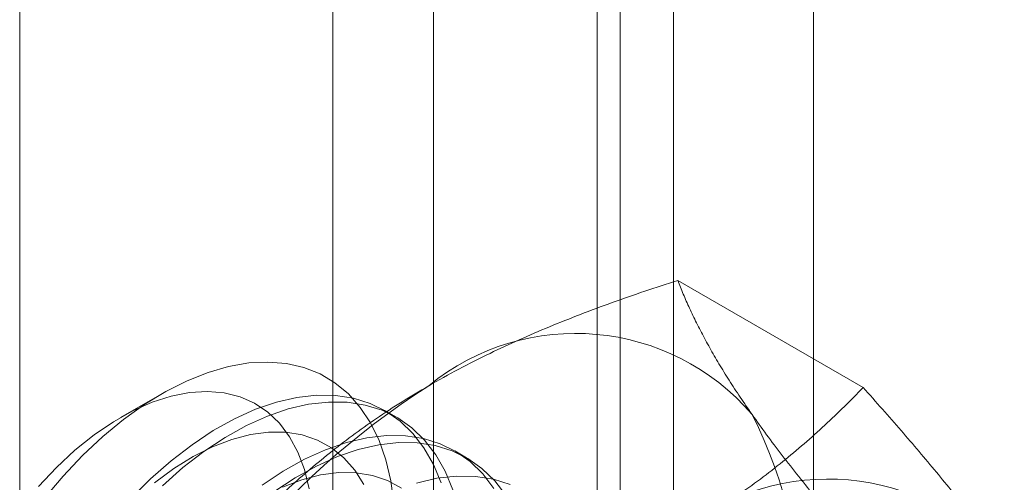
# Model space of a CAD drawing. Units: millimetres. Extents: x 63 to 2169, y 62 to 2327.
# Drawn here: x 1861 to 1870, y 925 to 929 of the extents above; entities that cross this region are included whole.
import ezdxf

# ---------------------------------------------------------------- set-up
doc = ezdxf.new("R2010")
doc.units = ezdxf.units.MM
doc.header["$LTSCALE"] = 2

msp = doc.modelspace()

# ---------------------------------------------------------------- linework, layer by layer
at = {"color": 7, "linetype": 'Continuous', "lineweight": 18}
for p, q in [((1868.2, 855.3771), (1868.2, 1114.6288)), ((1866.8741, 854.6117), (1866.8741, 1113.8634)), ((1860.687, 865.328), (1860.687, 1113.3523)), ((1864.6039, 964.0478), (1864.6039, 906.8899)), ((1866.3717, 905.8694), (1866.3717, 963.0273)), ((1863.652, 962.7211), (1863.652, 905.5633)), ((1866.152, 962.7211), (1866.152, 905.5633)), ((1866.3717, 905.2571), (1866.3717, 962.415)), ((1864.6039, 961.3944), (1864.6039, 904.2366)), ((1868.6703, 925.9278), (1866.9154, 926.9409)), ((1862.0311, 925.8684), (1861.6413, 925.6433)), ((1864.2543, 925.646), (1864.1422, 925.7107)), ((1864.9172, 925.2633), (1864.8052, 925.328))]:
    msp.add_line(p, q, dxfattribs=at)
at = {"color": 7, "linetype": 'Continuous', "lineweight": 18, "flags": 128}
for points in [[(1860.9192, 924.879), (1861.097, 925.0894), (1861.2827, 925.2851), (1861.4745, 925.4645), (1861.6709, 925.6262), (1861.8703, 925.7688), (1862.0711, 925.8911), (1862.2715, 925.9921), (1862.47, 926.0709), (1862.6648, 926.127), (1862.8543, 926.1598), (1863.0371, 926.1691), (1863.2115, 926.1548), (1863.3761, 926.117), (1863.5296, 926.056), (1863.6707, 925.9724), (1863.7982, 925.8668), (1863.911, 925.7401), (1864.0083, 925.5933), (1864.0892, 925.4278), (1864.153, 925.2447), (1864.1993, 925.0458), (1864.2276, 924.8325)], [(1863.4255, 924.9701), (1863.3818, 925.1513), (1863.3203, 925.316), (1863.2415, 925.4625), (1863.1463, 925.5894), (1863.0357, 925.6953), (1862.9107, 925.7791), (1862.7728, 925.84), (1862.6232, 925.8774), (1862.4635, 925.8909), (1862.2954, 925.8803), (1862.1206, 925.8457), (1861.9409, 925.7876), (1861.7582, 925.7064), (1861.5742, 925.6031), (1861.3909, 925.4787), (1861.2102, 925.3344), (1861.0339, 925.1718), (1860.8638, 924.9925)], [(1864.675, 925.0249), (1864.6024, 925.1996), (1864.5131, 925.3562), (1864.4078, 925.4933), (1864.2873, 925.6097), (1864.1526, 925.7046), (1864.005, 925.7771), (1863.8455, 925.8266), (1863.6755, 925.8527), (1863.4965, 925.8552), (1863.3099, 925.8341), (1863.1172, 925.7896), (1862.9201, 925.7219), (1862.7201, 925.6318), (1862.519, 925.5198), (1862.3184, 925.3871), (1862.1199, 925.2346), (1861.9253, 925.0636), (1861.7361, 924.8755)], [(1864.787, 924.9602), (1864.7145, 925.1349), (1864.6252, 925.2915), (1864.5198, 925.4286), (1864.3994, 925.545), (1864.2647, 925.6399), (1864.1171, 925.7124), (1863.9576, 925.7619), (1863.7876, 925.788), (1863.6086, 925.7905), (1863.422, 925.7694), (1863.2293, 925.7248), (1863.0322, 925.6572), (1862.8322, 925.5671), (1862.6311, 925.4551), (1862.4305, 925.3224), (1862.232, 925.1698), (1862.0374, 924.9988)], [(1863.9459, 925.0089), (1863.8588, 925.1458), (1863.7558, 925.2623), (1863.6378, 925.3573), (1863.5062, 925.4298), (1863.3622, 925.479), (1863.2074, 925.5045), (1863.0433, 925.5059), (1862.8717, 925.4833), (1862.6942, 925.4369), (1862.5127, 925.3671), (1862.3291, 925.2748), (1862.1452, 925.1607), (1861.963, 925.0262)], [(1865.176, 924.9735), (1865.0707, 925.1106), (1864.9502, 925.227), (1864.8156, 925.3219), (1864.6679, 925.3944), (1864.5084, 925.4439), (1864.3385, 925.47), (1864.1594, 925.4725), (1863.9728, 925.4514), (1863.7801, 925.4069), (1863.583, 925.3392), (1863.383, 925.2491), (1863.1819, 925.1371), (1862.9813, 925.0044)], [(1865.2881, 924.9088), (1865.1828, 925.0459), (1865.0623, 925.1623), (1864.9276, 925.2572), (1864.78, 925.3297), (1864.6205, 925.3792), (1864.4506, 925.4053), (1864.2715, 925.4078), (1864.0849, 925.3867), (1863.8922, 925.3422), (1863.6951, 925.2745), (1863.4951, 925.1844), (1863.294, 925.0724), (1863.0934, 924.9397)], [(1864.3007, 924.9746), (1864.1691, 925.0471), (1864.0251, 925.0963), (1863.8703, 925.1218), (1863.7063, 925.1232), (1863.5346, 925.1006), (1863.3571, 925.0542), (1863.1756, 924.9844)], [(1865.3308, 925.0117), (1865.1713, 925.0612), (1865.0014, 925.0873), (1864.8223, 925.0898), (1864.6357, 925.0687), (1864.443, 925.0242)]]:
    msp.add_lwpolyline(points, dxfattribs=at)
at = {"color": 7, "linetype": 'Continuous', "lineweight": 18}
for centre, radius, start, end in [((1865.9489, 924.2381), 2.2015, 40.60924, 129.17172), ((1868.6919, 919.4869), 7.6675, 122.62208, 159.78878), ((1863.5373, 923.6297), 4.5648, 333.43642, 26.56358), ((1868.3354, 922.8604), 2.2015, 40.60924, 129.17172)]:
    msp.add_arc(centre, radius, start, end, dxfattribs=at)
for points, knots in [([(1864.5584, 925.9448), (1864.6522, 925.9976), (1864.84, 926.1032), (1865.1276, 926.2474), (1865.4148, 926.3806), (1865.7003, 926.5031), (1865.9938, 926.6202), (1866.2949, 926.7321), (1866.6022, 926.8394), (1866.811, 926.9071), (1866.9154, 926.9409)], [0, 0, 0, 0, 0.134059, 0.268388, 0.389704, 0.511066, 0.632394, 0.754915, 0.877467, 1, 1, 1, 1]), ([(1867.6202, 925.671), (1867.5964, 925.7052), (1867.5334, 925.7956), (1867.4392, 925.9374), (1867.3395, 926.0955), (1867.249, 926.2482), (1867.1667, 926.3962), (1867.0926, 926.5394), (1867.0261, 926.678), (1866.9666, 926.8122), (1866.9325, 926.898), (1866.9154, 926.9409)], [0, 0, 0, 0, 0.070004, 0.184894, 0.299785, 0.415301, 0.530821, 0.647921, 0.765024, 0.882511, 1, 1, 1, 1]), ([(1862.8329, 924.5841), (1862.8944, 924.6473), (1863.0174, 924.7738), (1863.2104, 924.9571), (1863.4096, 925.1344), (1863.6158, 925.3053), (1863.8331, 925.4726), (1864.0626, 925.6354), (1864.3034, 925.7939), (1864.4734, 925.8945), (1864.5584, 925.9448)], [0, 0, 0, 0, 0.128537, 0.257172, 0.380213, 0.503284, 0.626313, 0.750861, 0.875459, 1, 1, 1, 1]), ([(1866.9448, 924.5671), (1867.0362, 924.6213), (1867.2192, 924.7297), (1867.469, 924.8957), (1867.6998, 925.0615), (1867.9119, 925.2263), (1868.1148, 925.3958), (1868.3086, 925.5696), (1868.4946, 925.747), (1868.6117, 925.8675), (1868.6703, 925.9278)], [0, 0, 0, 0, 0.134059, 0.268388, 0.389704, 0.511066, 0.632394, 0.754915, 0.877467, 1, 1, 1, 1]), ([(1870.0067, 924.2933), (1869.9822, 924.3279), (1869.9174, 924.4193), (1869.8047, 924.5719), (1869.6666, 924.7522), (1869.5197, 924.9373), (1869.3643, 925.1276), (1869.2009, 925.3222), (1869.0301, 925.5212), (1868.8535, 925.723), (1868.7314, 925.8595), (1868.6703, 925.9278)], [0, 0, 0, 0, 0.070004, 0.184894, 0.299785, 0.415301, 0.530821, 0.647921, 0.765024, 0.882511, 1, 1, 1, 1]), ([(1868.9566, 924.0366), (1868.8924, 924.1084), (1868.764, 924.2521), (1868.5782, 924.4646), (1868.3985, 924.6745), (1868.2253, 924.8819), (1868.0597, 925.0861), (1867.9026, 925.2866), (1867.7547, 925.4825), (1867.665, 925.6082), (1867.6202, 925.671)], [0, 0, 0, 0, 0.123627, 0.247252, 0.371298, 0.49534, 0.621101, 0.746858, 0.87343, 1, 1, 1, 1])]:
    msp.add_open_spline(points, degree=3, knots=knots, dxfattribs=at)

doc.saveas('drawing.dxf')
